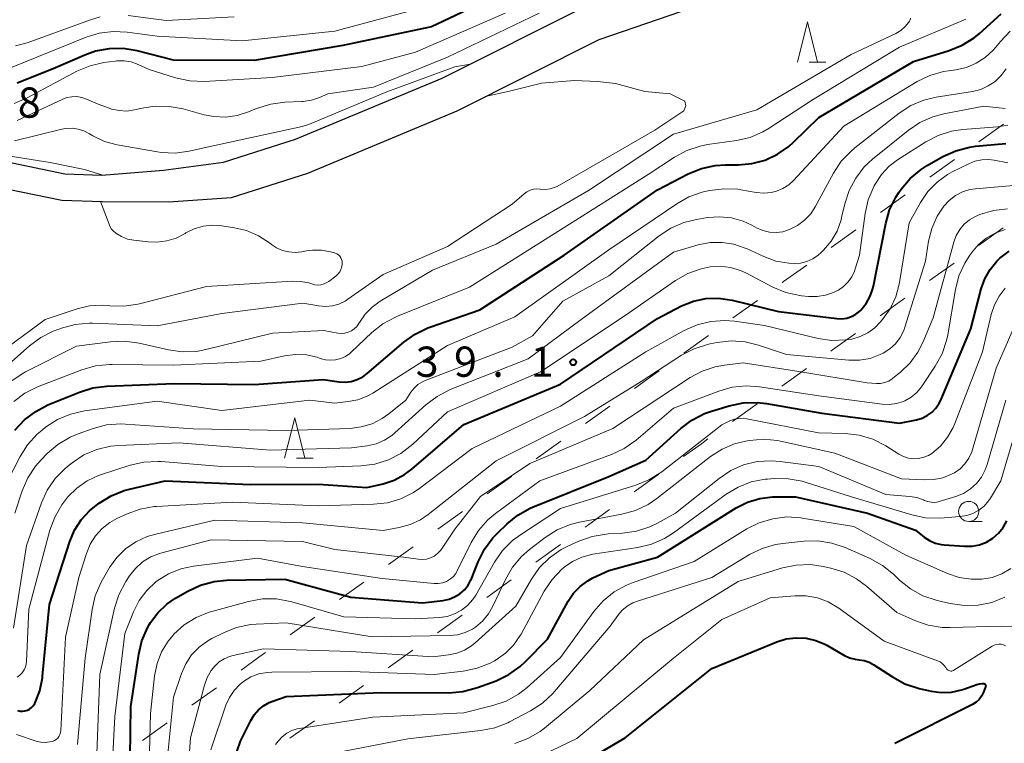
# Model space of a CAD drawing. Units: metres. Extents: x -80000 to -78000, y 30000 to 31500.
# Drawn here: x -79562 to -79440, y 30678 to 30768 of the extents above; entities that cross this region are included whole.
import ezdxf

# ---------------------------------------------------------------- set-up
doc = ezdxf.new("R2010")
doc.units = ezdxf.units.M
for name, color, linetype, lineweight in [('210100_道路縁(街区線)', 7, 'Continuous', 30), ('620100_区域界', 7, 'Continuous', 30), ('633100_広葉樹林', 7, 'Continuous', 13), ('633200_針葉樹林', 7, 'Continuous', 13), ('710100_等高線(計曲線)', 7, 'Continuous', 40), ('710200_等高線(主曲線)', 7, 'Continuous', 13), ('731200_図化機測定による標高点', 7, 'Continuous', 40)]:
    doc.layers.add(name, color=color, linetype=linetype, lineweight=lineweight)
doc.styles.add('Style-WORKING', font='MS Gothic.ttf')

msp = doc.modelspace()

# ---------------------------------------------------------------- linework, layer by layer
at = {"layer": '210100_道路縁(街区線)', "linetype": 'Continuous', "lineweight": 30, "flags": 128}
for points in [[(-79667.3, 30845.13), (-79664.05, 30836.25), (-79659.24, 30827.16), (-79655.3, 30822.13), (-79648.98, 30815.63), (-79638.51, 30806.61), (-79602.62, 30772.99), (-79596.61, 30767), (-79592.8, 30763.18), (-79587.2, 30757.81), (-79579.36, 30752.58), (-79574.76, 30750.3), (-79570.27, 30748.61), (-79563.49, 30747.19), (-79556.84, 30745.81), (-79551.81, 30745.64), (-79543.62, 30745.58), (-79535.8, 30746.15)], [(-79535.8, 30746.15), (-79526.32, 30749.17), (-79507.81, 30756.89), (-79490.23, 30765.73), (-79474.19, 30771.28), (-79458.74, 30776.42), (-79450.49, 30779.2), (-79433.97, 30783.25), (-79405.91, 30786.49), (-79370.74, 30791.69), (-79367.29, 30792.35), (-79342.44, 30801.55), (-79339.1, 30803.2), (-79336.6, 30804.84), (-79333.45, 30807.89)], [(-79569.35, 30751.76), (-79556.45, 30749.07), (-79551.88, 30748.91), (-79544.22, 30749.51), (-79536.79, 30750.51), (-79527.86, 30753.36), (-79509.67, 30760.94), (-79491.97, 30769.84), (-79475.62, 30775.5), (-79460.15, 30780.64), (-79451.73, 30783.48), (-79434.76, 30787.64)]]:
    msp.add_lwpolyline(points, dxfattribs=at)
at = {"layer": '620100_区域界', "linetype": 'Continuous', "lineweight": 13}
for p, q in [((-79440.09, 30755.21), (-79443.14, 30753.03)), ((-79446.19, 30750.84), (-79449.24, 30748.66)), ((-79452.29, 30746.48), (-79455.34, 30744.29)), ((-79458.39, 30742.11), (-79461.44, 30739.93)), ((-79440.13, 30742.38), (-79443.18, 30740.2)), ((-79446.23, 30738.01), (-79449.28, 30735.83)), ((-79452.33, 30733.65), (-79455.38, 30731.47)), ((-79470.59, 30733.38), (-79473.63, 30731.2)), ((-79476.68, 30729.02), (-79479.73, 30726.83)), ((-79464.53, 30724.92), (-79467.58, 30722.74)), ((-79488.88, 30720.28), (-79491.93, 30718.1)), ((-79470.63, 30720.56), (-79473.68, 30718.37)), ((-79494.98, 30715.92), (-79498.03, 30713.73)), ((-79501.07, 30711.55), (-79504.12, 30709.37)), ((-79482.82, 30711.82), (-79485.87, 30709.64)), ((-79507.17, 30707.18), (-79510.22, 30705)), ((-79488.92, 30707.46), (-79491.97, 30705.27)), ((-79495.01, 30703.09), (-79498.07, 30700.9)), ((-79513.27, 30702.82), (-79516.32, 30700.63)), ((-79519.37, 30698.45), (-79522.42, 30696.27)), ((-79501.11, 30698.72), (-79504.16, 30696.54)), ((-79525.47, 30694.09), (-79528.52, 30691.9)), ((-79507.21, 30694.36), (-79510.26, 30692.17)), ((-79513.31, 30689.99), (-79516.36, 30687.81)), ((-79537.66, 30685.35), (-79540.71, 30683.17)), ((-79519.41, 30685.62), (-79522.46, 30683.44)), ((-79543.76, 30680.98), (-79546.81, 30678.8))]:
    msp.add_line(p, q, dxfattribs=at)
at = {"layer": '620100_区域界', "linetype": 'Continuous', "lineweight": 13, "flags": 128}
for points in [[(-79464.49, 30737.75), (-79467.35, 30735.7), (-79467.54, 30735.57)], [(-79458.43, 30729.29), (-79461.29, 30727.24), (-79461.48, 30727.1)], [(-79482.78, 30724.65), (-79483.61, 30724.06), (-79485.83, 30722.47)], [(-79476.73, 30716.19), (-79477.55, 30715.6), (-79479.77, 30714.01)], [(-79531.57, 30689.72), (-79532.39, 30689.13), (-79534.61, 30687.54)], [(-79525.51, 30681.26), (-79526.33, 30680.67), (-79528.56, 30679.08)]]:
    msp.add_lwpolyline(points, dxfattribs=at)
at = {"layer": '633100_広葉樹林', "linetype": 'Continuous', "lineweight": 13}
msp.add_line((-79444.41, 30705.96), (-79442.74, 30705.96), dxfattribs=at)
msp.add_circle((-79444.41, 30707.21), 1.25, dxfattribs=at)
at = {"layer": '633200_針葉樹林', "linetype": 'Continuous', "lineweight": 13}
for p, q in [((-79464.18, 30762.92), (-79462.1, 30762.92)), ((-79527.75, 30713.81), (-79525.67, 30713.81))]:
    msp.add_line(p, q, dxfattribs=at)
at = {"layer": '633200_針葉樹林', "linetype": 'Continuous', "lineweight": 13, "flags": 128}
for points in [[(-79465.64, 30762.92), (-79464.39, 30767.92), (-79463.14, 30762.92)], [(-79529.21, 30713.81), (-79527.96, 30718.81), (-79526.71, 30713.81)]]:
    msp.add_lwpolyline(points, dxfattribs=at)
at = {"layer": '710100_等高線(計曲線)', "linetype": 'Continuous', "lineweight": 40, "flags": 128}
for points, elevation in [([(-79500.6, 30772.24), (-79511, 30767.28), (-79522.01, 30765), (-79533, 30763.13), (-79543, 30763.18), (-79547.5, 30764.33), (-79549.22, 30764.61), (-79550.96, 30764.59), (-79552.67, 30764.27), (-79553.97, 30763.8), (-79557.91, 30762.09), (-79562.36, 30760.31)], 30), ([(-79514.45, 30728.2), (-79513.03, 30729.21), (-79511.46, 30729.97), (-79511.19, 30730.07), (-79505, 30732.21), (-79494.55, 30739), (-79483, 30747.09), (-79479.17, 30749.07), (-79477.55, 30749.74), (-79475.85, 30750.11), (-79474.56, 30750.19), (-79473, 30750.19), (-79471.3, 30750.34), (-79469.65, 30750.78), (-79468.1, 30751.5), (-79466.7, 30752.48), (-79466.14, 30752.98), (-79463, 30756.05), (-79451.26, 30763), (-79446.84, 30764.35), (-79445.22, 30765.01), (-79443.74, 30765.93), (-79443.08, 30766.48), (-79440.38, 30768.91)], 30), ([(-79562.31, 30682.51), (-79562, 30682.44), (-79561.7, 30682.43), (-79561.39, 30682.47), (-79561.09, 30682.56), (-79560.82, 30682.7), (-79560.57, 30682.89), (-79560.37, 30683.12), (-79560.19, 30683.4), (-79559.57, 30684.95), (-79559.23, 30686.58), (-79559.2, 30686.79), (-79558.34, 30695.66), (-79555.85, 30703.47), (-79555.26, 30704.88), (-79554.44, 30706.16), (-79553.41, 30707.28), (-79552.75, 30707.82), (-79552.18, 30708.25), (-79550.7, 30709.16), (-79549.08, 30709.81), (-79548.45, 30709.97), (-79544.01, 30711), (-79533.45, 30710.55), (-79525, 30710.59), (-79519, 30710.18), (-79517, 30710.64), (-79515.61, 30711.09), (-79514.33, 30711.78), (-79513.44, 30712.44), (-79507, 30717.97), (-79495, 30723), (-79483, 30731.15), (-79480, 30732.69), (-79478.54, 30733.28), (-79476.99, 30733.61), (-79475.41, 30733.67), (-79473.73, 30733.42), (-79467.98, 30732.02), (-79460.74, 30731.13), (-79460.13, 30731.11), (-79459.52, 30731.19), (-79458.94, 30731.38), (-79458.4, 30731.67), (-79457.91, 30732.05), (-79457.78, 30732.18), (-79457.13, 30732.98), (-79456.62, 30733.89), (-79456.29, 30734.87), (-79456.22, 30735.16), (-79454.7, 30742.92), (-79454.22, 30744.59), (-79453.45, 30746.16), (-79453.07, 30746.74), (-79452.77, 30747.17), (-79451.65, 30748.5), (-79450.31, 30749.62), (-79449.54, 30750.11), (-79447.6, 30751.22), (-79446.01, 30751.94), (-79444.33, 30752.38), (-79443.55, 30752.49), (-79439.79, 30752.83)], 40), ([(-79545.83, 30693.42), (-79544.92, 30694.65), (-79543.82, 30695.71), (-79542.72, 30696.46), (-79541.22, 30697.33), (-79539.64, 30698.06), (-79537.96, 30698.52), (-79536.43, 30698.67), (-79529.18, 30698.82), (-79521, 30696.57), (-79512.12, 30695.88), (-79509.56, 30696.17), (-79508.83, 30696.32), (-79508.13, 30696.6), (-79507.49, 30696.99), (-79506.93, 30697.48), (-79506.47, 30698.07), (-79506.11, 30698.72), (-79506.05, 30698.86), (-79505.22, 30700.97), (-79504.44, 30702.53), (-79503.41, 30703.93), (-79502.84, 30704.51), (-79501.64, 30705.67), (-79500.28, 30706.76), (-79498.76, 30707.6), (-79498.47, 30707.72), (-79489, 30711.55), (-79484.43, 30713.57), (-79480.1, 30717.49), (-79478.71, 30718.54), (-79477.16, 30719.34), (-79476.28, 30719.65), (-79474.09, 30720.31), (-79472.38, 30720.67), (-79470.64, 30720.73), (-79469.48, 30720.6), (-79462.6, 30719.4), (-79453, 30718.16), (-79450.87, 30718.58), (-79450.18, 30718.78), (-79449.54, 30719.09), (-79448.96, 30719.51), (-79448.47, 30720.03), (-79448.07, 30720.62), (-79447.88, 30721), (-79444.13, 30729.87), (-79442.86, 30734.83), (-79442.42, 30736.07), (-79441.77, 30737.22), (-79440.93, 30738.24), (-79440.65, 30738.52), (-79440.54, 30738.61), (-79439.4, 30739.5)], 50), ([(-79562.63, 30717.29), (-79561.45, 30718.57), (-79560.06, 30719.62), (-79558.54, 30720.41), (-79554.64, 30722.01), (-79552.98, 30722.54), (-79551.23, 30722.76), (-79542.91, 30723.09), (-79533, 30722.96), (-79524.42, 30723.58), (-79522.45, 30723.29), (-79521.7, 30723.25), (-79520.94, 30723.33), (-79520.21, 30723.55), (-79519.53, 30723.89), (-79518.98, 30724.3), (-79514.45, 30728.2)], 30), ([(-79535.35, 30676.82), (-79534.77, 30678.47), (-79534.66, 30678.71), (-79533.4, 30681.3), (-79532.98, 30681.99), (-79532.45, 30682.6), (-79531.82, 30683.12), (-79531.11, 30683.51), (-79530.78, 30683.64), (-79529, 30684.28), (-79517.23, 30684.77), (-79508.84, 30684.73), (-79507.1, 30684.87), (-79505.28, 30685.36), (-79502.99, 30686.22), (-79501.41, 30686.97), (-79499.99, 30687.98), (-79499.33, 30688.6), (-79496.63, 30691.37), (-79494.06, 30696.07), (-79493.4, 30697.06), (-79492.59, 30697.91), (-79491.63, 30698.62), (-79491, 30698.96), (-79489, 30699.9), (-79483, 30701.54), (-79473.22, 30707.64), (-79471.82, 30708.35), (-79470.31, 30708.81), (-79468.75, 30709), (-79468.45, 30709), (-79465.87, 30709), (-79456.96, 30707), (-79451, 30704.88), (-79449.92, 30704.02), (-79449.27, 30703.59), (-79448.56, 30703.28), (-79447.81, 30703.1), (-79447.46, 30703.07), (-79444.92, 30702.89), (-79443.99, 30702.9), (-79443.08, 30703.08), (-79442.21, 30703.41), (-79441.42, 30703.89), (-79440.72, 30704.5), (-79440.13, 30705.22), (-79439.68, 30706.03)], 60), ([(-79548.41, 30673.59), (-79548.25, 30683), (-79547.29, 30689.49), (-79546.89, 30691.18), (-79546.2, 30692.78), (-79545.94, 30693.24), (-79545.83, 30693.42)], 50), ([(-79497.42, 30673), (-79487, 30679.12), (-79476.25, 30687.75), (-79468.21, 30691.03), (-79467.03, 30691.39), (-79465.8, 30691.55), (-79464.57, 30691.48), (-79463.36, 30691.21), (-79462.23, 30690.73), (-79462, 30690.61), (-79459.87, 30689.38), (-79459.2, 30689.07), (-79458.48, 30688.87), (-79458, 30688.82), (-79457.36, 30688.72), (-79456.74, 30688.52), (-79456.16, 30688.2), (-79453.87, 30686.68), (-79452.34, 30685.85), (-79450.54, 30685.26), (-79449.07, 30684.93), (-79447.82, 30684.76), (-79446.55, 30684.81), (-79445.32, 30685.08), (-79445, 30685.18), (-79443.39, 30685.76), (-79443.07, 30685.85), (-79442.74, 30685.88), (-79442.58, 30685.87), (-79442.53, 30685.86), (-79442.48, 30685.84), (-79442.43, 30685.82), (-79442.39, 30685.78), (-79442.35, 30685.74), (-79442.33, 30685.69), (-79442.31, 30685.64), (-79442.3, 30685.59), (-79442.3, 30685.53), (-79442.31, 30685.48), (-79442.32, 30685.45), (-79442.58, 30684.78), (-79442.81, 30684.32), (-79443.12, 30683.9), (-79443.5, 30683.55), (-79443.93, 30683.26), (-79444.01, 30683.22), (-79453.56, 30678.44)], 70)]:
    msp.add_lwpolyline(points, dxfattribs=dict(at, elevation=elevation))
at = {"layer": '710200_等高線(主曲線)', "linetype": 'Continuous', "lineweight": 13, "flags": 128}
for points, elevation in [([(-79511, 30769.99), (-79523, 30766.77), (-79534.45, 30765.55), (-79545, 30766.15), (-79548.71, 30766.65), (-79550.46, 30766.73), (-79552.18, 30766.51), (-79553.79, 30766.01), (-79563, 30762.29)], 32), ([(-79501.88, 30769), (-79513, 30764.15), (-79519.62, 30762.38), (-79530.76, 30761), (-79539.2, 30760.54), (-79540.95, 30760.6), (-79542.72, 30760.98), (-79546, 30762), (-79547.37, 30762.63), (-79548.21, 30762.94), (-79549.1, 30763.09), (-79550, 30763.08), (-79550.23, 30763.06), (-79551.61, 30762.87), (-79553.31, 30762.48), (-79554.95, 30761.79), (-79561.14, 30758.48), (-79562.75, 30757.8)], 28), ([(-79497.64, 30769), (-79509, 30763.52), (-79518.2, 30759.8), (-79523.84, 30759), (-79524.88, 30758.54), (-79525.86, 30758.2), (-79526.89, 30758.04), (-79527.06, 30758.03), (-79529.18, 30757.95), (-79530.91, 30757.73), (-79532.68, 30757.18), (-79533.69, 30756.75), (-79535.09, 30756.3), (-79536.53, 30756.1), (-79538, 30756.16), (-79539.2, 30756.4), (-79541.79, 30757.12), (-79543.51, 30757.44), (-79545.25, 30757.46), (-79546.65, 30757.25), (-79547.82, 30756.99), (-79548.77, 30756.86), (-79549.72, 30756.91), (-79550.66, 30757.11), (-79550.83, 30757.17), (-79552.31, 30757.69), (-79553.78, 30758.35), (-79554.36, 30758.55), (-79554.97, 30758.64), (-79555.59, 30758.63)], 26), ([(-79562.79, 30720.85), (-79561.39, 30721.88), (-79559.82, 30722.65), (-79554.34, 30724.77), (-79552.67, 30725.25), (-79550.93, 30725.44), (-79550.6, 30725.44), (-79543, 30725.34), (-79532.14, 30725.86), (-79529.21, 30726.51), (-79527.85, 30726.68), (-79526.49, 30726.62), (-79525.16, 30726.32), (-79524.79, 30726.19), (-79524.16, 30726.02), (-79523.52, 30725.95), (-79522.88, 30726), (-79522.25, 30726.17), (-79521.67, 30726.43), (-79521.14, 30726.8), (-79520.94, 30726.97), (-79518.38, 30729.39), (-79517.02, 30730.47), (-79515.48, 30731.3), (-79515.23, 30731.41), (-79506.29, 30735), (-79495, 30742.12), (-79484.14, 30749), (-79480.88, 30751.15), (-79479.35, 30751.97), (-79477.69, 30752.52), (-79476.77, 30752.7), (-79473.21, 30753.2), (-79471.52, 30753.59), (-79469.91, 30754.27), (-79469.13, 30754.73), (-79463.76, 30758.24), (-79453, 30764.79), (-79444.75, 30768.23)], 28), ([(-79552.06, 30768.53), (-79553.28, 30768.17), (-79561.11, 30765.33), (-79562.57, 30764.94)], 34), ([(-79535.46, 30768.54), (-79543.91, 30768.09), (-79548.59, 30768.69)], 34), ([(-79452.84, 30766.86), (-79452.3, 30767.32), (-79451.84, 30767.87), (-79451.76, 30768), (-79451.67, 30768.17), (-79451.61, 30768.36)], 26), ([(-79564.6, 30709), (-79562, 30714.01), (-79561.07, 30715.48), (-79559.89, 30716.77), (-79559.28, 30717.28), (-79558.83, 30717.64), (-79557.37, 30718.59), (-79555.76, 30719.27), (-79554.01, 30719.67), (-79545, 30720.88), (-79537, 30719.71), (-79526.07, 30721), (-79523, 30720.65), (-79521.35, 30720.83), (-79520.13, 30721.06), (-79518.97, 30721.51), (-79518.29, 30721.89), (-79509, 30727.77), (-79500.67, 30731.33), (-79489, 30739.64), (-79480.61, 30745.37), (-79479.09, 30746.22), (-79477.44, 30746.8), (-79477.1, 30746.88), (-79476.49, 30747.01), (-79474.76, 30747.23), (-79473.02, 30747.15), (-79472.64, 30747.09), (-79470.74, 30746.76), (-79469.82, 30746.68), (-79468.9, 30746.76), (-79468.23, 30746.93), (-79467.44, 30747.25), (-79466.72, 30747.71), (-79466.12, 30748.26), (-79459.87, 30755), (-79450.78, 30760.5), (-79449.22, 30761.27), (-79447.54, 30761.75), (-79446.93, 30761.85), (-79446, 30761.98), (-79444.7, 30762.27), (-79443.47, 30762.78), (-79442.35, 30763.5), (-79441.38, 30764.4), (-79441.09, 30764.73), (-79440.47, 30765.5), (-79439.26, 30766.75)], 32), ([(-79562.99, 30723.44), (-79561.53, 30724.4), (-79561.31, 30724.52), (-79555, 30727.7), (-79550.78, 30728.25), (-79549.04, 30728.32), (-79547.25, 30728.07), (-79543.62, 30727.24), (-79541.9, 30726.99), (-79540.15, 30727.05), (-79538.99, 30727.27), (-79530.7, 30729.3), (-79524.35, 30729.65), (-79522.6, 30729.33), (-79522.17, 30729.28), (-79521.74, 30729.32), (-79521.32, 30729.43), (-79520.93, 30729.6), (-79520.57, 30729.85), (-79520.26, 30730.15), (-79520.01, 30730.5), (-79519.99, 30730.55), (-79519.93, 30730.65), (-79519.23, 30731.67), (-79518.37, 30732.55), (-79517.37, 30733.27), (-79510.88, 30737.12), (-79503, 30740.36), (-79491.53, 30747), (-79481, 30753.99), (-79470.66, 30757), (-79459, 30763.87), (-79453.46, 30766.49), (-79452.84, 30766.86)], 26), ([(-79506.22, 30762.68), (-79508.12, 30762.34), (-79516.54, 30759.24), (-79526.14, 30755.21), (-79527.04, 30754.96), (-79539, 30752.34), (-79541.04, 30751.88), (-79542.77, 30751.65), (-79544.51, 30751.72), (-79544.98, 30751.79), (-79549.95, 30752.67), (-79551.52, 30753.09), (-79553, 30753.78), (-79553.41, 30754.03), (-79554.08, 30754.39), (-79554.81, 30754.62), (-79555.56, 30754.73), (-79556.32, 30754.7), (-79556.84, 30754.6), (-79562.68, 30753.15)], 24), ([(-79519.7, 30717.68), (-79518.36, 30718.09), (-79517.11, 30718.72), (-79516.3, 30719.3), (-79514.2, 30721), (-79513.55, 30722), (-79513.16, 30722.51), (-79512.68, 30722.94), (-79512.13, 30723.28), (-79511.79, 30723.43), (-79501, 30727.59), (-79498.5, 30729), (-79494.72, 30733.28), (-79489, 30736.42), (-79482.78, 30741.37), (-79481.33, 30742.33), (-79479.73, 30743.03), (-79478.15, 30743.42), (-79476.8, 30743.64), (-79475.3, 30743.75), (-79473.8, 30743.6), (-79472.36, 30743.19), (-79471.3, 30742.7), (-79470.7, 30742.37), (-79469.93, 30742.04), (-79469.12, 30741.85), (-79468.29, 30741.8), (-79467.46, 30741.89), (-79466.61, 30742.15), (-79465.63, 30742.65), (-79464.75, 30743.32), (-79464, 30744.13), (-79463.43, 30744.99), (-79461.16, 30749.17), (-79460.2, 30750.63), (-79459, 30751.89), (-79458.53, 30752.28), (-79453.03, 30756.58), (-79451.57, 30757.53), (-79449.97, 30758.21), (-79448.45, 30758.57), (-79443.93, 30759.29), (-79442.92, 30759.54), (-79441.98, 30759.97), (-79441.12, 30760.54), (-79440.38, 30761.26), (-79439.77, 30762.1)], 34), ([(-79495.42, 30747.51), (-79483.32, 30754.48), (-79479.72, 30756.87), (-79479.49, 30757.49), (-79479.61, 30758.1), (-79481.43, 30758.99), (-79484.55, 30759.26), (-79488.19, 30760.26), (-79490.42, 30760.53), (-79493.27, 30760.64), (-79497.35, 30760.32), (-79501.35, 30759.33), (-79504.34, 30758.64)], 24), ([(-79555.59, 30758.63), (-79556.19, 30758.52), (-79556.71, 30758.32), (-79562.37, 30755.7)], 26), ([(-79472.12, 30739.87), (-79471.95, 30739.8), (-79469.81, 30738.81), (-79468.3, 30738.26), (-79466.71, 30737.98), (-79466.06, 30737.94), (-79465.25, 30738), (-79464.46, 30738.2), (-79463.72, 30738.53), (-79463.05, 30738.99), (-79462.69, 30739.31), (-79462.39, 30739.61), (-79461.45, 30740.72), (-79460.73, 30741.98), (-79460.23, 30743.35), (-79460.16, 30743.65), (-79459.77, 30745.34), (-79459.23, 30747), (-79458.42, 30748.54), (-79457.35, 30749.92), (-79456.32, 30750.88), (-79451.9, 30754.46), (-79450.46, 30755.44), (-79448.87, 30756.15), (-79447.51, 30756.52), (-79442.52, 30757.48), (-79439.9, 30757.17)], 36), ([(-79554.97, 30710.11), (-79553.69, 30711.01), (-79552.27, 30711.67), (-79551.92, 30711.79), (-79548.34, 30712.94), (-79546.64, 30713.32), (-79544.9, 30713.4), (-79544.5, 30713.38), (-79537, 30712.79), (-79525, 30712.65), (-79519.75, 30712.86), (-79518.02, 30713.08), (-79516.35, 30713.59), (-79514.8, 30714.39), (-79513.31, 30715.54), (-79509, 30719.57), (-79497.49, 30724.51), (-79487, 30731.51), (-79480.74, 30735.86), (-79479.22, 30736.72), (-79477.59, 30737.31), (-79476.46, 30737.54), (-79475.19, 30737.61), (-79473.92, 30737.46), (-79472.69, 30737.09), (-79472.03, 30736.78), (-79468.67, 30735.03), (-79467.06, 30734.37), (-79465.36, 30733.99), (-79465.12, 30733.96), (-79464.25, 30733.87), (-79463.21, 30733.85), (-79462.18, 30734.01), (-79461.19, 30734.34), (-79460.67, 30734.61), (-79460.57, 30734.66), (-79459.92, 30735.11), (-79459.35, 30735.67), (-79458.89, 30736.31), (-79458.56, 30737.02), (-79458.47, 30737.28), (-79457.94, 30739), (-79457.24, 30744.15), (-79456.86, 30745.85), (-79456.13, 30747.57), (-79456, 30747.81), (-79455.22, 30748.99), (-79454.25, 30750.02), (-79453.23, 30750.79), (-79449.74, 30753.02), (-79448.19, 30753.83), (-79446.53, 30754.36), (-79445.14, 30754.57), (-79440.83, 30754.91), (-79439.54, 30755.12)], 38), ([(-79551.76, 30748.92), (-79554.02, 30749.6), (-79558.28, 30750.48), (-79564.84, 30751.49)], 22), ([(-79554.71, 30699), (-79553.78, 30702), (-79553.32, 30703.14), (-79552.66, 30704.18), (-79551.84, 30705.09), (-79550.87, 30705.85), (-79550.01, 30706.32), (-79548.74, 30706.91), (-79547.1, 30707.5), (-79545.38, 30707.8), (-79545.09, 30707.82), (-79535.65, 30708.35), (-79525, 30707.9), (-79518.19, 30708.09), (-79516.46, 30708.29), (-79514.79, 30708.79), (-79513.23, 30709.57), (-79512.45, 30710.1), (-79505.95, 30715), (-79495, 30720.26), (-79484.42, 30727), (-79479.67, 30729.63), (-79478.08, 30730.34), (-79476.39, 30730.76), (-79474.65, 30730.88), (-79473.44, 30730.79), (-79469.73, 30730.27), (-79463.08, 30728.67), (-79461.39, 30728.42), (-79459.68, 30728.47), (-79458.9, 30728.59), (-79457.88, 30728.88), (-79456.92, 30729.35), (-79456.05, 30729.98), (-79455.42, 30730.63), (-79455.1, 30731), (-79454.15, 30732.34), (-79453.45, 30733.82), (-79453.02, 30735.39), (-79452.99, 30735.59), (-79451.79, 30743), (-79450.4, 30745.51), (-79449.48, 30746.86), (-79448.34, 30748.03), (-79447.02, 30748.99), (-79446.44, 30749.31), (-79444.41, 30750.33), (-79443.63, 30750.65), (-79442.8, 30750.82), (-79441.95, 30750.85), (-79441.24, 30750.76), (-79439.58, 30750.42)], 42), ([(-79554.9, 30678.29), (-79553.92, 30689), (-79553.08, 30695.04), (-79552.68, 30696.74), (-79552, 30698.34), (-79551.8, 30698.71), (-79550.9, 30700.24), (-79550.01, 30701.49), (-79548.92, 30702.57), (-79547.65, 30703.44), (-79546.26, 30704.08), (-79545.35, 30704.35), (-79537.87, 30706.13), (-79527, 30705.78), (-79517, 30704.85), (-79515, 30705.2), (-79513.64, 30705.57), (-79512.37, 30706.17), (-79511.41, 30706.83), (-79503, 30713.5), (-79492.03, 30719), (-79485, 30723.33), (-79480, 30726.57), (-79478.46, 30727.38), (-79476.8, 30727.92), (-79476.49, 30727.99), (-79475.61, 30728.16), (-79473.87, 30728.35), (-79472.13, 30728.23), (-79470.48, 30727.83), (-79467, 30726.65), (-79459.26, 30725.97), (-79457.93, 30725.96), (-79456.62, 30726.19), (-79455.37, 30726.65), (-79455, 30726.83), (-79454.19, 30727.36), (-79453.49, 30728.01), (-79452.91, 30728.78), (-79452.47, 30729.64), (-79452.32, 30730.06), (-79449.76, 30738.24), (-79449.38, 30740.71), (-79448.98, 30742.31), (-79448.31, 30743.82), (-79447.5, 30745.06), (-79446.83, 30745.78), (-79446.05, 30746.37), (-79445.18, 30746.82), (-79444.25, 30747.11), (-79443.55, 30747.21), (-79438.87, 30747.62)], 44), ([(-79524.13, 30732.63), (-79523.29, 30732.71), (-79522.47, 30732.93), (-79521.71, 30733.29), (-79521.36, 30733.52), (-79517, 30736.58), (-79509, 30740.05), (-79501, 30745.31), (-79499.51, 30746.6), (-79499.17, 30746.85), (-79498.78, 30747.04), (-79498.37, 30747.15), (-79497.95, 30747.2), (-79497.54, 30747.17), (-79496.93, 30747.13), (-79496.31, 30747.2), (-79495.42, 30747.51)], 24), ([(-79552.49, 30677.15), (-79552.1, 30687), (-79550.28, 30695.22), (-79549.76, 30696.88), (-79548.89, 30698.53), (-79548.44, 30699.21), (-79547.71, 30700.15), (-79546.82, 30700.94), (-79545.81, 30701.57), (-79544.71, 30702.01), (-79544.44, 30702.08), (-79538.33, 30703.67), (-79527, 30703.5), (-79523, 30702.48), (-79514.47, 30701.53), (-79512.65, 30701.27), (-79512.13, 30701.24), (-79511.62, 30701.3), (-79511.13, 30701.44), (-79510.67, 30701.68), (-79510.26, 30701.98), (-79509.9, 30702.36), (-79509.78, 30702.52), (-79508.09, 30705), (-79504.94, 30709.06), (-79498.83, 30713.17), (-79488.51, 30717.49), (-79478.94, 30723.8), (-79477.44, 30724.61), (-79475.82, 30725.15), (-79474.69, 30725.35), (-79472.38, 30725.62), (-79465.45, 30724.55), (-79457, 30723.14), (-79455.85, 30723.07), (-79455.33, 30723.08), (-79454.82, 30723.19), (-79454.33, 30723.38), (-79453.89, 30723.65), (-79453.8, 30723.72), (-79452.85, 30724.49), (-79451.67, 30725.62), (-79450.7, 30726.94), (-79450.08, 30728.16), (-79448.8, 30731.2), (-79446.26, 30740.61), (-79445.96, 30741.42), (-79445.53, 30742.16), (-79444.97, 30742.82), (-79444.31, 30743.37), (-79443.56, 30743.8), (-79443.31, 30743.92), (-79443.02, 30744.03), (-79441.35, 30744.53), (-79439.62, 30744.73)], 46), ([(-79530.82, 30740.3), (-79531.08, 30740.5), (-79532.45, 30741.39), (-79533.95, 30742.03), (-79535.41, 30742.38), (-79537.01, 30742.62), (-79538.16, 30742.7), (-79539.31, 30742.57), (-79540.41, 30742.25), (-79541.45, 30741.74), (-79541.55, 30741.68), (-79542.64, 30741.11), (-79543.82, 30740.75), (-79545.03, 30740.59), (-79546.11, 30740.63), (-79547.88, 30740.83), (-79548.67, 30740.99), (-79549.42, 30741.29), (-79550.11, 30741.71), (-79550.47, 30742), (-79550.68, 30742.23), (-79550.84, 30742.48), (-79552.02, 30745.64)], 22), ([(-79550.57, 30675.45), (-79550.24, 30681.76), (-79549, 30692.09), (-79547.93, 30694.77), (-79547.23, 30696.16), (-79546.3, 30697.4), (-79545.16, 30698.47), (-79545, 30698.59), (-79543.6, 30699.46), (-79542.06, 30700.08), (-79540.52, 30700.41), (-79532.57, 30701.43), (-79527, 30700.36), (-79517.1, 30698.9), (-79510.67, 30698.28), (-79510.16, 30698.27), (-79509.65, 30698.36), (-79509.16, 30698.53), (-79509.03, 30698.6), (-79508.63, 30698.85), (-79508.29, 30699.16), (-79508, 30699.53), (-79507.86, 30699.78), (-79506.08, 30703.37), (-79505.17, 30704.85), (-79504.01, 30706.16), (-79503.06, 30706.96), (-79497.57, 30711), (-79488.69, 30714.26), (-79487.11, 30715), (-79485.63, 30716.04), (-79481, 30720), (-79475.4, 30722.12), (-79473.72, 30722.6), (-79471.99, 30722.77), (-79470.36, 30722.66), (-79463, 30721.54), (-79455.14, 30720.51), (-79454.25, 30720.48), (-79453.36, 30720.59), (-79452.51, 30720.86), (-79452.34, 30720.94), (-79451.55, 30721.39), (-79450.85, 30721.97), (-79450.26, 30722.66), (-79450.18, 30722.78), (-79448.55, 30725.21), (-79447.71, 30726.74), (-79447.15, 30728.39), (-79447, 30729.12), (-79446.06, 30734.73), (-79445.62, 30736.42), (-79444.9, 30738.01), (-79444.35, 30738.87), (-79444.05, 30739.29), (-79443.22, 30740.27), (-79442.23, 30741.09), (-79441.11, 30741.72), (-79439.9, 30742.15)], 48), ([(-79568.12, 30724.24), (-79558.88, 30731), (-79554.91, 30732.33), (-79553.39, 30732.7), (-79551.83, 30732.8), (-79551, 30732.74), (-79550.86, 30732.72), (-79549.12, 30732.67), (-79547.4, 30732.92), (-79547.18, 30732.97), (-79538.88, 30735.12), (-79528.22, 30735.77), (-79527.2, 30735.74), (-79526.2, 30735.54), (-79525.85, 30735.42), (-79525.47, 30735.32), (-79525.09, 30735.28), (-79524.7, 30735.32), (-79524.32, 30735.42), (-79523.97, 30735.58), (-79523.73, 30735.74), (-79522.86, 30736.4), (-79522.6, 30736.63), (-79522.38, 30736.91), (-79522.22, 30737.22), (-79522.11, 30737.55), (-79522.06, 30737.9), (-79522.06, 30738), (-79522.08, 30738.23), (-79522.14, 30738.45), (-79522.24, 30738.66), (-79522.37, 30738.85), (-79522.53, 30739.01), (-79522.72, 30739.14), (-79522.93, 30739.24), (-79523.03, 30739.27), (-79523.53, 30739.41), (-79524.64, 30739.61), (-79525.77, 30739.62), (-79526.5, 30739.52), (-79527.08, 30739.41), (-79527.88, 30739.32), (-79528.69, 30739.38), (-79529.47, 30739.57), (-79530.21, 30739.9), (-79530.82, 30740.3)], 22), ([(-79562.8, 30692.72), (-79561.2, 30703), (-79559.35, 30708.27), (-79558.63, 30709.86), (-79557.65, 30711.29), (-79556.43, 30712.54), (-79556.12, 30712.8), (-79555.55, 30713.25), (-79554.09, 30714.21), (-79552.49, 30714.9), (-79550.79, 30715.3), (-79549.76, 30715.4), (-79542.29, 30715.71), (-79531, 30714.8), (-79520.92, 30715.08), (-79518.96, 30715.35), (-79517.87, 30715.6), (-79516.84, 30716.03), (-79515.91, 30716.63), (-79515.53, 30716.95), (-79511.7, 30720.43), (-79510.31, 30721.48), (-79508.67, 30722.32), (-79499, 30726.15), (-79492.44, 30731), (-79481, 30739.35), (-79477.93, 30740.25), (-79476.47, 30740.54), (-79474.99, 30740.57), (-79473.52, 30740.35), (-79472.12, 30739.87)], 36), ([(-79505.88, 30696.27), (-79505.51, 30696.84), (-79503.18, 30700.92), (-79502.18, 30702.35), (-79500.95, 30703.59), (-79499.98, 30704.32), (-79495, 30707.58), (-79485.67, 30710.46), (-79484.05, 30711.12), (-79482.46, 30712.13), (-79475, 30717.95), (-79474, 30718.44), (-79473.46, 30718.64), (-79472.89, 30718.75), (-79472.3, 30718.76), (-79471.91, 30718.71), (-79463.03, 30716.97), (-79459.71, 30716.86), (-79457.98, 30716.66), (-79456.31, 30716.15), (-79454.7, 30715.33), (-79453.07, 30714.3), (-79452.5, 30714.01), (-79451.89, 30713.82), (-79451.25, 30713.74), (-79450.62, 30713.77), (-79449.99, 30713.92), (-79449.4, 30714.16), (-79449, 30714.41), (-79447.92, 30715.32), (-79447.02, 30716.4), (-79446.32, 30717.62), (-79446.12, 30718.1), (-79442.68, 30727), (-79441.61, 30731.62), (-79441.23, 30732.81), (-79440.64, 30733.92), (-79439.87, 30734.91)], 52), ([(-79570.04, 30719.59), (-79560.84, 30727.74), (-79559.44, 30728.78), (-79557.88, 30729.56), (-79557.64, 30729.65), (-79556.85, 30729.94), (-79555.16, 30730.4), (-79553.43, 30730.55), (-79553.03, 30730.54), (-79545, 30730.24), (-79537, 30731.75), (-79526.95, 30733.05), (-79524.98, 30732.71), (-79524.13, 30732.63)], 24), ([(-79446.54, 30711.81), (-79446.19, 30712), (-79445.48, 30712.5), (-79444.87, 30713.12), (-79444.38, 30713.83), (-79444.02, 30714.61), (-79443.93, 30714.9), (-79441.02, 30724.98), (-79437.52, 30732.97)], 54), ([(-79538.35, 30677.65), (-79536.48, 30683.17), (-79536.05, 30684.14), (-79535.47, 30685.02), (-79534.73, 30685.78), (-79534.29, 30686.14), (-79533.39, 30686.68), (-79532.41, 30687.05), (-79531.38, 30687.25), (-79530.8, 30687.28), (-79521, 30687.36), (-79510.67, 30687), (-79507.06, 30687.42), (-79505.36, 30687.77), (-79503.74, 30688.41), (-79503.2, 30688.69), (-79503, 30688.81), (-79501.83, 30689.63), (-79500.82, 30690.64), (-79500, 30691.81), (-79499.9, 30692), (-79497.02, 30697.32), (-79496.06, 30698.77), (-79494.86, 30700.04), (-79494.64, 30700.23), (-79494.55, 30700.3), (-79493.52, 30701.02), (-79492.38, 30701.55), (-79491.16, 30701.88), (-79491, 30701.9), (-79485.42, 30702.75), (-79483.72, 30703.16), (-79482.13, 30703.85), (-79481.02, 30704.55), (-79474.47, 30709.34), (-79472.98, 30710.23), (-79471.36, 30710.86), (-79469.66, 30711.19), (-79469.37, 30711.22), (-79468.51, 30711.29), (-79466.77, 30711.27), (-79465.06, 30710.95), (-79464.7, 30710.84), (-79458.92, 30709), (-79451.47, 30706.78), (-79449.77, 30706.43), (-79447.93, 30706.39), (-79445.49, 30706.56), (-79444.66, 30706.69), (-79443.88, 30706.96), (-79443.15, 30707.36), (-79442.5, 30707.88), (-79441.95, 30708.51), (-79441.72, 30708.86), (-79440.44, 30711), (-79437, 30722.63)], 58), ([(-79450.84, 30708.93), (-79450, 30708.63), (-79449.87, 30708.57), (-79449.47, 30708.42), (-79449.05, 30708.34), (-79448.62, 30708.33), (-79448.2, 30708.4), (-79448.07, 30708.43), (-79446, 30709.07), (-79445.06, 30709.45), (-79444.2, 30709.99), (-79443.45, 30710.67), (-79442.82, 30711.47), (-79442.35, 30712.37), (-79442.12, 30713.01), (-79439.8, 30721)], 56), ([(-79562.63, 30707), (-79561.72, 30709.76), (-79561.03, 30711.36), (-79560.08, 30712.82), (-79559.39, 30713.61), (-79558.63, 30714.39), (-79557.31, 30715.52), (-79555.81, 30716.42), (-79554.8, 30716.84), (-79552.95, 30717.49), (-79551.27, 30717.93), (-79549.53, 30718.06), (-79548.93, 30718.04), (-79540.54, 30717.46), (-79529, 30717.24), (-79521.1, 30717.51), (-79519.7, 30717.68)], 34), ([(-79544.1, 30673), (-79543, 30684.17), (-79542, 30687.1), (-79541.47, 30688.32), (-79540.73, 30689.42), (-79539.81, 30690.37), (-79538.74, 30691.15), (-79538.23, 30691.44), (-79536.77, 30692.17), (-79535.16, 30692.82), (-79533.45, 30693.17), (-79532.73, 30693.23), (-79529, 30693.4), (-79518.35, 30691.65), (-79508.76, 30691.81), (-79507.77, 30691.91), (-79506.82, 30692.18), (-79505.93, 30692.62), (-79505.56, 30692.86), (-79504.68, 30693.6), (-79503.94, 30694.5), (-79503.38, 30695.47), (-79501.84, 30698.78), (-79500.97, 30700.29), (-79499.85, 30701.63), (-79498.86, 30702.49), (-79496.9, 30703.99), (-79495.43, 30704.93), (-79493.82, 30705.6), (-79492.64, 30705.89), (-79487.4, 30706.86), (-79485.72, 30707.33), (-79484.15, 30708.08), (-79483.07, 30708.81), (-79476.41, 30714.01), (-79474.99, 30714.93), (-79473.43, 30715.6), (-79472.07, 30715.93), (-79471.6, 30716.01), (-79469.86, 30716.16), (-79468.12, 30716), (-79467.73, 30715.92), (-79461, 30714.42), (-79452.74, 30711.26), (-79449.87, 30711.11), (-79448.72, 30711.15), (-79447.6, 30711.38), (-79446.54, 30711.81)], 54), ([(-79541.63, 30669), (-79540.88, 30679.12), (-79539.14, 30685.67), (-79538.8, 30686.61), (-79538.3, 30687.48), (-79537.86, 30688.03), (-79537.32, 30688.54), (-79536.7, 30688.94), (-79536.02, 30689.23), (-79535.59, 30689.35), (-79531.84, 30690.16), (-79521, 30689.85), (-79510.81, 30689.19), (-79508.9, 30689.41), (-79507.88, 30689.62), (-79506.91, 30690), (-79506.03, 30690.54), (-79505.58, 30690.91), (-79500.53, 30695.47), (-79498.6, 30698.81), (-79497.6, 30700.24), (-79496.37, 30701.47), (-79494.94, 30702.47), (-79494.09, 30702.9), (-79492.72, 30703.52), (-79491.08, 30704.11), (-79489.36, 30704.4), (-79489.11, 30704.41), (-79487.32, 30704.51), (-79485.6, 30704.75), (-79483.94, 30705.29), (-79482.97, 30705.77), (-79480.77, 30707), (-79475.36, 30711.31), (-79473.91, 30712.27), (-79472.31, 30712.97), (-79470.62, 30713.38), (-79468.88, 30713.49), (-79467.8, 30713.4), (-79463, 30712.76), (-79454.69, 30709.31), (-79451.72, 30709.08), (-79450.84, 30708.93)], 56), ([(-79562.36, 30686.67), (-79562.03, 30686.91), (-79561.74, 30687.2), (-79561.5, 30687.55), (-79561.33, 30687.92), (-79561.23, 30688.33), (-79561.2, 30688.62), (-79560.93, 30695.07), (-79558.31, 30704.87), (-79557.71, 30706.51), (-79556.84, 30708.02), (-79556.33, 30708.69), (-79556.07, 30709), (-79554.97, 30710.11)], 38), ([(-79530.32, 30678.3), (-79530, 30678.74), (-79529.52, 30679.27), (-79528.95, 30679.7), (-79528.32, 30680.04), (-79527.64, 30680.25), (-79527.37, 30680.3), (-79518.29, 30681.71), (-79507, 30682.24), (-79503.41, 30683.13), (-79501.76, 30683.69), (-79500.23, 30684.53), (-79499.15, 30685.37), (-79495, 30689.08), (-79490.86, 30694.81), (-79489.71, 30696.13), (-79488.36, 30697.23), (-79486.84, 30698.08), (-79486, 30698.41), (-79478.46, 30701), (-79471.93, 30705.03), (-79470.37, 30705.81), (-79468.7, 30706.31), (-79466.97, 30706.52), (-79465.23, 30706.42), (-79465.04, 30706.39), (-79458.67, 30705.33), (-79452.21, 30701.79), (-79447.03, 30699.51), (-79445.6, 30699.03), (-79444.1, 30698.8), (-79442.79, 30698.81), (-79441.51, 30699.03), (-79440.3, 30699.47), (-79439.17, 30700.12)], 62), ([(-79525, 30676.85), (-79513.94, 30679), (-79504.87, 30680.03), (-79503.16, 30680.37), (-79501.54, 30681.01), (-79501.33, 30681.11), (-79498.71, 30682.49), (-79497.25, 30683.44), (-79495.97, 30684.62), (-79495.75, 30684.87), (-79488.84, 30693), (-79487.92, 30694.3), (-79487.39, 30694.93), (-79486.75, 30695.46), (-79486.03, 30695.87), (-79485.48, 30696.08), (-79476.27, 30699), (-79471.59, 30701.85), (-79470.02, 30702.62), (-79468.35, 30703.1), (-79467.47, 30703.24), (-79464.85, 30703.52), (-79463.1, 30703.56), (-79461.38, 30703.29), (-79459.74, 30702.73), (-79456.62, 30701.36), (-79455.1, 30700.52), (-79453.72, 30699.41), (-79452.97, 30698.69), (-79451.61, 30697.6), (-79450.08, 30696.75), (-79448.34, 30696.17), (-79446.71, 30695.78)], 64), ([(-79500.68, 30678.43), (-79499.05, 30679.04), (-79497.55, 30679.93), (-79497, 30680.35), (-79491.38, 30685), (-79484.71, 30691.29), (-79473, 30698.54), (-79467.49, 30700.21), (-79465.78, 30700.56), (-79464.04, 30700.62), (-79462.46, 30700.4), (-79461.51, 30700.19), (-79459.85, 30699.67), (-79458.3, 30698.87), (-79457.07, 30697.95), (-79453.33, 30694.67), (-79451.08, 30693.68), (-79449.44, 30693.11), (-79447.71, 30692.83), (-79446.72, 30692.81), (-79440.3, 30693), (-79438.77, 30692.88)], 66), ([(-79562.44, 30679.56), (-79559.99, 30678.73), (-79559.44, 30678.6), (-79558.87, 30678.56), (-79558.3, 30678.62), (-79557.99, 30678.7), (-79557.75, 30678.79), (-79557.53, 30678.93), (-79557.34, 30679.1), (-79557.18, 30679.31), (-79557.06, 30679.53), (-79556.98, 30679.78), (-79556.94, 30680.05), (-79556.38, 30691.62), (-79554.71, 30699)], 42), ([(-79546.12, 30671), (-79545.85, 30682.15), (-79545.33, 30686.84), (-79545.02, 30688.36), (-79544.45, 30689.81), (-79543.64, 30691.14), (-79543, 30691.92), (-79542.95, 30691.97), (-79541.66, 30693.14), (-79540.19, 30694.06), (-79538.57, 30694.72), (-79538.22, 30694.82), (-79533.68, 30696.05), (-79531.97, 30696.35), (-79530.22, 30696.35), (-79528.51, 30696.05), (-79528.33, 30696), (-79521.85, 30694.15), (-79513, 30693.9), (-79510, 30694.07), (-79509.05, 30694.2), (-79508.13, 30694.5), (-79507.28, 30694.96), (-79506.52, 30695.55), (-79505.88, 30696.27)], 52), ([(-79501.43, 30675), (-79493, 30679.07), (-79481.02, 30689), (-79475, 30693.82), (-79469, 30696.5), (-79465.98, 30696.75), (-79464.55, 30696.74), (-79463.15, 30696.49), (-79461.82, 30696), (-79460.5, 30695.21), (-79454.88, 30691.12), (-79448.26, 30688.69), (-79447.95, 30688.55), (-79447.68, 30688.35), (-79447.44, 30688.12), (-79447.25, 30687.84), (-79447.22, 30687.78), (-79447.15, 30687.68), (-79447.07, 30687.59), (-79446.97, 30687.52), (-79446.87, 30687.47), (-79446.75, 30687.43), (-79446.63, 30687.42), (-79446.51, 30687.42), (-79446.4, 30687.45), (-79446.29, 30687.5), (-79446.24, 30687.52), (-79441.5, 30690.49), (-79441.24, 30690.63), (-79440.96, 30690.71), (-79440.67, 30690.75), (-79440.39, 30690.73)], 68), ([(-79446.71, 30695.78), (-79444.99, 30695.53), (-79443.24, 30695.58), (-79441.54, 30695.93), (-79439.92, 30696.57)], 64), ([(-79440.39, 30690.73), (-79440.1, 30690.67), (-79439.84, 30690.56)], 68)]:
    msp.add_lwpolyline(points, dxfattribs=dict(at, elevation=elevation))
at = {"layer": '731200_図化機測定による標高点', "linetype": 'Continuous', "lineweight": 40}
msp.add_circle((-79493.44, 30725.7, 39.12), 0.375, dxfattribs=at)

# ---------------------------------------------------------------- texts
at = {"layer": '731200_図化機測定による標高点', "linetype": 'Continuous', "lineweight": 40, "style": 'Style-WORKING'}
for s, p in [('8', (-79562.28, 30756.03, -10)), ('3', (-79512.96, 30723.9, -10)), ('9', (-79508.21, 30723.9, -10)), ('1', (-79498.71, 30723.9, -10)), ('.', (-79503.46, 30723.9, -10))]:
    msp.add_text(s, height=3.75, dxfattribs=at).set_placement(p)

doc.saveas('drawing.dxf')
